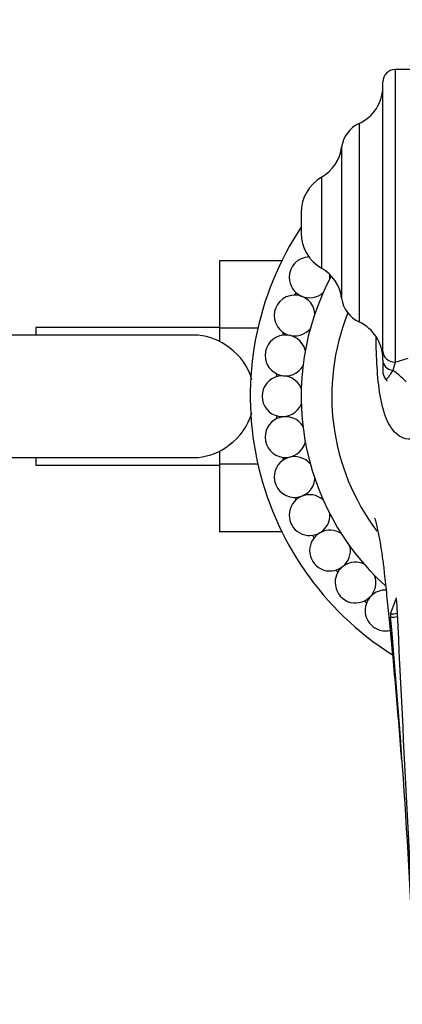
# Paper-space layout 'Layout1' of a CAD drawing. Units: millimetres. Extents: x 0 to 1572, y 0 to 2167.
# Drawn here: x 738 to 776, y 662 to 758 of the extents above; entities that cross this region are included whole.
import ezdxf
from ezdxf import colors
from ezdxf.entities.mleader import LeaderData, LeaderLine
from ezdxf.math import Vec2, Vec3

# ---------------------------------------------------------------- set-up
doc = ezdxf.new("R2010")
doc.units = ezdxf.units.MM
doc.layers.add('DV2_Défaut', color=7, linetype='Continuous')
doc.layers.add('Défaut', color=7, linetype='Continuous')

# ---------------------------------------------------------------- blocks, each defined once
blk = doc.blocks.new('_DOT')
at = {"color": 0}
blk.add_line((0, 0), (-1, 0), dxfattribs=at)
at = {"color": 0, "const_width": 0.333}
blk.add_lwpolyline([(-0.1665, 0, 1), (0.1665, 0, 1)], format="xyb", close=True, dxfattribs=at)
blk = doc.blocks.new('SE1')
at = {"layer": 'DV2_Défaut', "color": 7, "linetype": 'Continuous'}
for p, q in [((774.928, 753.51), (774.928, 724.85)), ((807.728, 753.51), (774.928, 753.51)), ((773.728, 725.943), (773.728, 752.31)), ((771.407, 748.232), (771.407, 728.787)), ((769.693, 745.907), (769.693, 731.112)), ((767.728, 742.974), (767.728, 734.045)), ((765.728, 739.51), (765.728, 737.51)), ((757.728, 734.773), (757.728, 728.181)), ((763.819, 734.773), (757.728, 734.773)), ((755.294, 727.51), (736.528, 727.51)), ((739.728, 728.26), (739.728, 727.51)), ((757.728, 728.26), (739.728, 728.26)), ((757.728, 728.181), (757.728, 726.877)), ((761.479, 728.181), (757.728, 728.181)), ((773.728, 725.058), (773.728, 725.943)), ((773.728, 725.058), (773.728, 723.958)), ((774.928, 724.85), (774.696, 724.038)), ((774.928, 724.85), (776.228, 725.254)), ((757.728, 716.142), (757.728, 714.87)), ((736.528, 715.51), (755.289, 715.51)), ((739.728, 715.51), (739.728, 714.76)), ((757.728, 714.87), (757.728, 708.23)), ((761.472, 714.87), (757.728, 714.87)), ((739.728, 714.76), (757.728, 714.76)), ((763.827, 708.23), (757.728, 708.23)), ((774.475, 700.204), (775.067, 701.765)), ((775.076, 701.433), (775.067, 701.765)), ((774.475, 700.204), (774.497, 699.875))]:
    blk.add_line(p, q, dxfattribs=at)
for centre, radius, start, end in [((774.928, 752.31), 1.2, 90, 180), ((769.728, 751.863), 4, 294.81824, 0), ((772.666, 745.51), 3, 114.81824, 172.38011), ((765.728, 746.438), 4, 300, 352.38011), ((769.728, 739.51), 4, 120, 180), ((790.728, 721.51), 30, 146.44269, 237.50611), ((769.728, 737.51), 4, 180, 240), ((766.548, 733.154), 2, 91.50824, 180), ((766.548, 733.154), 2, 180, 312.18691), ((790.728, 721.51), 25, 151.89779, 227.87046), ((765.728, 730.581), 4, 7.61989, 60), ((766.548, 733.154), 2, 356.54009, 8.16187), ((765.083, 729.42), 2, 4.98192, 180), ((790.728, 721.51), 27.5, 158.26664, 158.87622), ((772.666, 731.51), 3, 187.61989, 245.18176), ((765.083, 729.42), 2, 180, 320.64847), ((790.728, 721.51), 22, 158.22965, 216.89176), ((769.728, 725.156), 4, 0, 65.18176), ((755.357, 721.695), 5.808, 87.22774, 91.51173), ((755.065, 721.646), 5.878, 52.08866, 84.40734), ((764.19, 725.509), 2, 13.7858, 180), ((790.728, 721.51), 27.5, 166.83807, 167.44765), ((755.224, 721.51), 5.892, 15.52811, 54.12894), ((764.19, 725.509), 2, 180, 329.25913), ((763.891, 721.51), 2, 22.38219, 180), ((790.728, 721.51), 27.5, 175.4095, 176.01908), ((774.928, 723.959), 1.2, 179.99999, 216.78163), ((763.891, 721.51), 2, 180, 337.83132), ((755.224, 721.51), 5.892, 305.87106, 343.90122), ((790.728, 721.51), 27.5, 183.98092, 184.5905), ((764.19, 717.51), 2, 30.9197, 180), ((755.065, 721.373), 5.878, 275.59266, 307.91134), ((764.19, 717.51), 2, 180, 346.38611), ((755.357, 721.324), 5.808, 268.87029, 272.77226), ((765.083, 713.599), 2, 39.26199, 180), ((790.728, 721.51), 27.5, 192.55235, 193.16193), ((765.083, 713.599), 2, 180, 354.92783), ((766.548, 709.865), 2, 47.9102, 180), ((790.728, 721.51), 27.5, 201.12378, 201.73336), ((766.548, 709.865), 2, 180, 3.38159), ((768.554, 706.392), 2, 56.61289, 180), ((790.728, 721.51), 27.5, 209.69521, 210.30479), ((768.554, 706.392), 2, 180, 12.09463), ((771.055, 703.256), 2, 65.23256, 180), ((790.728, 721.51), 27.5, 218.26664, 218.87622), ((771.055, 703.256), 2, 180, 20.69809), ((773.995, 700.527), 2, 88.3138, 180), ((790.728, 721.51), 27.5, 226.83807, 227.44765), ((6398.983, 969.927), 5630.313, 182.733317, 183.13573), ((773.995, 700.527), 2, 180, 283.21625), ((23.73, 632.816), 753.756, 2.13381, 5.10412)]:
    blk.add_arc(centre, radius, start, end, dxfattribs=at)
for centre, major_axis, ratio, start_param, end_param in [((774.928, 725.943), (1.2, 0), 0.910607, 3.141593, 4.712389), ((774.928, 725.058), (1.2, 0), 0.866858, 3.141593, 4.517611), ((773.728, 719.785), (1.966, -4.597), 0.723366, 1.977903, 2.35436), ((774.701, 700.989), (-1.498, -0.068), 0.524316, 1.395488, 1.836923), ((774.716, 700.659), (-1.498, -0.07), 0.522858, 1.399252, 1.834885)]:
    blk.add_ellipse(centre, major_axis=major_axis, ratio=ratio, start_param=start_param, end_param=end_param, dxfattribs=at)
for points, knots in [([(777.448, 717.449), (776.977, 717.303), (776.585, 717.273), (775.904, 717.349), (775.619, 717.455), (774.865, 717.92), (774.497, 718.422), (773.91, 719.668), (773.688, 720.432), (773.362, 722.137), (773.262, 723.077), (773.125, 724.995), (773.08, 725.961), (773.07, 727.033), (773.07, 727.128), (773.07, 727.224)], [0, 0, 0, 0, 0.098099, 0.098099, 0.196198, 0.196198, 0.392397, 0.392397, 0.588595, 0.588595, 0.784793, 0.784793, 0.980991, 0.980991, 1, 1, 1, 1]), ([(774.696, 724.038), (774.511, 723.779), (774.421, 723.604), (774.248, 723.341), (774.183, 723.26), (774.065, 723.175), (774.015, 723.18), (773.974, 723.231)], [0, 0, 0, 0, 0.322893, 0.322893, 0.645786, 0.645786, 1, 1, 1, 1]), ([(773.973, 723.232), (774.007, 723.189), (774.107, 723.067), (774.135, 722.993), (774.139, 722.982), (774.139, 722.982)], [0, 0, 0, 0, 0.238564, 0.815306, 1, 1, 1, 1]), ([(772.915, 709.58), (772.915, 709.58), (772.917, 709.57), (772.958, 709.443), (773.09, 708.961), (773.27, 708.186), (773.483, 707.069), (773.694, 705.69), (773.903, 703.987), (774.1, 702.016), (774.358, 699.525), (774.635, 696.668), (774.928, 693.5), (775.222, 690.066), (775.436, 687.466), (775.538, 686.075), (775.555, 685.852)], [0, 0, 0, 0, 0.001599, 0.061121, 0.119408, 0.173095, 0.25036, 0.321539, 0.380947, 0.466315, 0.550515, 0.647871, 0.762344, 0.866415, 0.981686, 1, 1, 1, 1])]:
    blk.add_open_spline(points, degree=3, knots=knots, dxfattribs=at)

psp = doc.layouts.get("Layout1")

# ---------------------------------------------------------------- block references
at = {"layer": 'Défaut'}
psp.add_blockref('SE1', (0, 0), dxfattribs=at)

# ---------------------------------------------------------------- leaders
at = {"layer": 'Défaut', "color": 7, "linetype": 'Continuous'}
ml = psp.add_multileader_mtext('Standard', dxfattribs=at)
ml.set_content('{\\pxsm0.9;\\fSolid Edge ISO|b1||i0||c0|p34;\\W1.;02/05/2012\\P}', color=256)
ml.set_leader_properties()
ml.set_arrow_properties(name='DOT')
ml.build(insert=Vec2(0, 0))
ml.multileader.update_dxf_attribs({"leader_type": 0, "dogleg_length": 0, "arrow_head_size": 12})
ctx = ml.context
ctx.base_point, ctx.char_height, ctx.arrow_head_size, ctx.landing_gap_size = Vec3(1482.06, 2159.489), 12, 12, 4.2
notes = []
notes.append((ctx, [(0, (0, 0, 0), (0, 0), (1, 0), 1, [])]))
ctx.mtext.insert = Vec3(1486.26, 2165.609)
for ctx, leaders in notes:
    for number, flags, end, landing, length, lines in leaders:
        leader = LeaderData()
        leader.index, (leader.has_last_leader_line, leader.has_dogleg_vector, leader.attachment_direction) = number, flags
        leader.last_leader_point, leader.dogleg_vector, leader.dogleg_length = Vec3(end), Vec3(landing), length
        for number, points, colour, breaks in lines:
            line = LeaderLine()
            line.index, line.vertices, line.color, line.breaks = number, Vec3.list(points), colors.encode_raw_color(colour), breaks
            leader.lines.append(line)
        ctx.leaders.append(leader)

doc.saveas('drawing.dxf')
